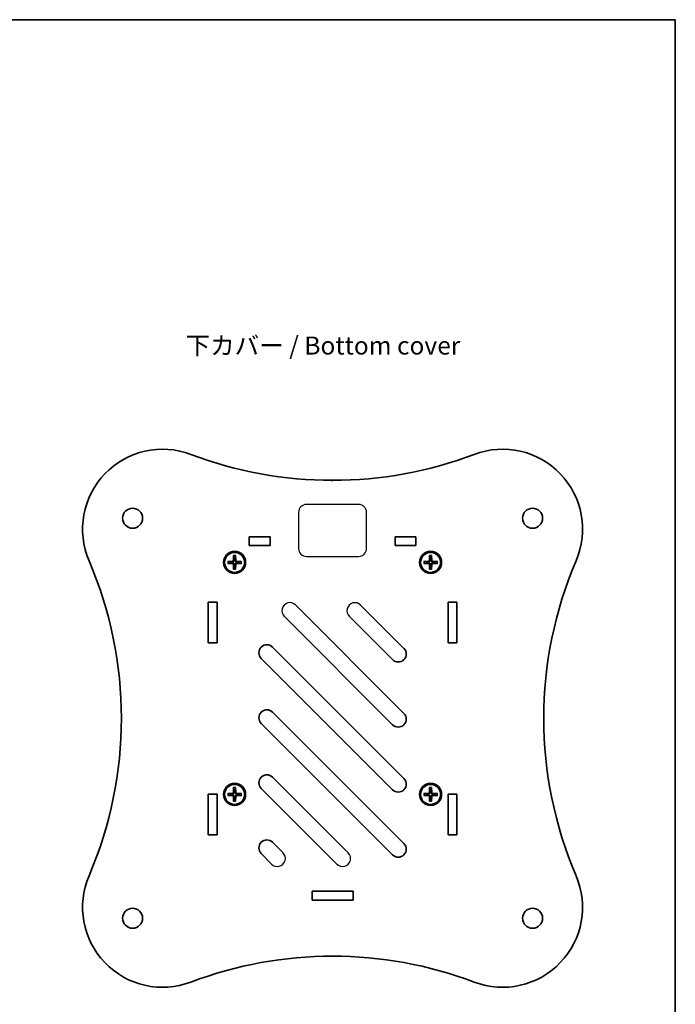
# Model space of a CAD drawing. Units: millimetres. Extents: x 977 to 3450, y 135 to 557.
# Drawn here: x 1813 to 1977, y 311 to 557 of the extents above; entities that cross this region are included whole.
import ezdxf

# ---------------------------------------------------------------- set-up
doc = ezdxf.new("R2010")
doc.units = ezdxf.units.MM
for name, color, linetype, lineweight in [('Border (ISO)', 7, 'Continuous', 35), ('Symbol (ISO)', 7, 'Continuous', 18), ('Visible (ISO)', 7, 'Continuous', 35), ('Visible Narrow (ISO)', 7, 'Continuous', 25)]:
    doc.layers.add(name, color=color, linetype=linetype, lineweight=lineweight)
doc.styles.add('Note Text (TK)', font='MS PGothic.ttf')

# ---------------------------------------------------------------- blocks, each defined once
blk = doc.blocks.new('図面枠 tk図枠')
at = {"layer": 'Border (ISO)'}
for p, q in [((14.5, 289), (405.5, 289)), ((405.5, 289), (405.5, 8))]:
    blk.add_line(p, q, dxfattribs=at)

msp = doc.modelspace()

# ---------------------------------------------------------------- linework, layer by layer
for p, q in [((1891.1188, 441.6037), (1891.1305, 441.6108)), ((1873.2938, 364.7415), (1892.2141, 345.86)), ((1873.2938, 348.4781), (1875.8142, 345.86))]:
    msp.add_line(p, q)
for points in [[(1897.6325, 435.7601), (1884.6325, 435.7601)], [(1882.6325, 433.7601), (1882.6325, 424.7601)], [(1899.6325, 424.7601), (1899.6325, 433.7601)], [(1884.6325, 422.7601), (1897.6325, 422.7601)]]:
    msp.add_lwpolyline(points)
for centre, radius, start, end in [((1884.6325, 433.7601), 2, 90, 180), ((1897.6325, 433.7601), 2, 0, 90), ((1884.6325, 424.7601), 2, 180, 270), ((1897.6325, 424.7601), 2, 270, 0), ((1880.4446, 409.203), 2, 45.006895, 226.18807), ((1896.7281, 409.1844), 2, 45, 225.013325), ((1877.28, 347.2711), 2.0347, 223.910586, 45), ((1893.6423, 347.2601), 2, 224.431616, 45.000349)]:
    msp.add_arc(centre, radius, start, end)
at = {"layer": 'Visible (ISO)'}
for p, q in [((1870.2805, 425.4601), (1870.2805, 427.6601)), ((1870.2805, 427.6601), (1875.4805, 427.6601)), ((1875.4805, 427.6601), (1875.4805, 425.4601)), ((1906.7805, 425.4601), (1906.7805, 427.6601)), ((1906.7805, 427.6601), (1911.9805, 427.6601)), ((1911.9805, 427.6601), (1911.9805, 425.4601)), ((1875.4805, 425.4601), (1870.2805, 425.4601)), ((1911.9805, 425.4601), (1906.7805, 425.4601)), ((1864.9365, 421.5108), (1866.1278, 421.5443)), ((1864.9365, 421.0094), (1866.1278, 420.9759)), ((1865.8204, 421.3901), (1865.0276, 421.5085)), ((1865.0276, 421.0117), (1865.8204, 421.1301)), ((1866.3798, 422.9541), (1866.3463, 421.7628)), ((1866.3822, 422.8631), (1866.5006, 422.0702)), ((1866.7605, 422.0702), (1866.8789, 422.8631)), ((1866.8813, 422.9541), (1866.9148, 421.7628)), ((1868.3246, 421.5108), (1867.1333, 421.5443)), ((1868.3246, 421.0094), (1867.1333, 420.9759)), ((1868.2335, 421.5085), (1867.4407, 421.3901)), ((1867.4407, 421.1301), (1868.2335, 421.0117)), ((1913.9365, 421.5108), (1915.1278, 421.5443)), ((1913.9365, 421.0094), (1915.1278, 420.9759)), ((1914.8204, 421.3901), (1914.0276, 421.5085)), ((1914.0276, 421.0117), (1914.8204, 421.1301)), ((1915.3798, 422.9541), (1915.3463, 421.7628)), ((1915.3822, 422.8631), (1915.5006, 422.0702)), ((1915.7605, 422.0702), (1915.8789, 422.8631)), ((1915.8813, 422.9541), (1915.9148, 421.7628)), ((1917.3246, 421.5108), (1916.1333, 421.5443)), ((1917.3246, 421.0094), (1916.1333, 420.9759)), ((1917.2335, 421.5085), (1916.4407, 421.3901)), ((1916.4407, 421.1301), (1917.2335, 421.0117)), ((1866.3798, 419.566), (1866.3463, 420.7574)), ((1866.5006, 420.45), (1866.3822, 419.6571)), ((1866.8789, 419.6571), (1866.7605, 420.45)), ((1866.8813, 419.566), (1866.9148, 420.7574)), ((1915.3798, 419.566), (1915.3463, 420.7574)), ((1915.5006, 420.45), (1915.3822, 419.6571)), ((1915.8789, 419.6571), (1915.7605, 420.45)), ((1915.8813, 419.566), (1915.9148, 420.7574)), ((1860.0305, 411.3601), (1862.2305, 411.3601)), ((1860.0305, 401.1601), (1860.0305, 411.3601)), ((1862.2305, 411.3601), (1862.2305, 401.1601)), ((1920.0305, 411.3601), (1922.2305, 411.3601)), ((1920.0305, 401.1601), (1920.0305, 411.3601)), ((1922.2305, 411.3601), (1922.2305, 401.1601)), ((1881.8587, 410.6173), (1908.9673, 383.5152)), ((1898.1423, 410.5986), (1908.9648, 399.7761)), ((1906.1389, 380.6868), (1879.0017, 407.8181)), ((1906.1389, 396.9502), (1895.3142, 407.7698)), ((1862.2305, 401.1601), (1860.0305, 401.1601)), ((1876.1222, 400.0969), (1908.9673, 367.2517)), ((1922.2305, 401.1601), (1920.0305, 401.1601)), ((1906.1389, 364.4233), (1873.2938, 397.2684)), ((1876.1222, 383.8334), (1908.9673, 350.9883)), ((1906.1389, 348.1599), (1873.2938, 381.005)), ((1876.1222, 367.6084), (1895.0565, 348.6743)), ((1866.3798, 364.9541), (1866.3463, 363.7628)), ((1866.3822, 364.8631), (1866.5006, 364.0702)), ((1866.7605, 364.0702), (1866.8789, 364.8631)), ((1866.8813, 364.9541), (1866.9148, 363.7628)), ((1915.3798, 364.9541), (1915.3463, 363.7628)), ((1915.3822, 364.8631), (1915.5006, 364.0702)), ((1915.7605, 364.0702), (1915.8789, 364.8631)), ((1915.8813, 364.9541), (1915.9148, 363.7628)), ((1860.0305, 363.3601), (1862.2305, 363.3601)), ((1860.0305, 353.1601), (1860.0305, 363.3601)), ((1862.2305, 363.3601), (1862.2305, 353.1601)), ((1864.9365, 363.5108), (1866.1278, 363.5443)), ((1864.9365, 363.0094), (1866.1278, 362.9759)), ((1865.8204, 363.3901), (1865.0276, 363.5085)), ((1865.0276, 363.0117), (1865.8204, 363.1301)), ((1866.3798, 361.566), (1866.3463, 362.7574)), ((1866.5006, 362.45), (1866.3822, 361.6571)), ((1866.8789, 361.6571), (1866.7605, 362.45)), ((1866.8813, 361.566), (1866.9148, 362.7574)), ((1868.3246, 363.5108), (1867.1333, 363.5443)), ((1868.3246, 363.0094), (1867.1333, 362.9759)), ((1868.2335, 363.5085), (1867.4407, 363.3901)), ((1867.4407, 363.1301), (1868.2335, 363.0117)), ((1913.9365, 363.5108), (1915.1278, 363.5443)), ((1913.9365, 363.0094), (1915.1278, 362.9759)), ((1914.8204, 363.3901), (1914.0276, 363.5085)), ((1914.0276, 363.0117), (1914.8204, 363.1301)), ((1915.3798, 361.566), (1915.3463, 362.7574)), ((1915.5006, 362.45), (1915.3822, 361.6571)), ((1915.8789, 361.6571), (1915.7605, 362.45)), ((1915.8813, 361.566), (1915.9148, 362.7574)), ((1917.3246, 363.5108), (1916.1333, 363.5443)), ((1917.3246, 363.0094), (1916.1333, 362.9759)), ((1917.2335, 363.5085), (1916.4407, 363.3901)), ((1916.4407, 363.1301), (1917.2335, 363.0117)), ((1920.0305, 363.3601), (1922.2305, 363.3601)), ((1920.0305, 353.1601), (1920.0305, 363.3601)), ((1922.2305, 363.3601), (1922.2305, 353.1601)), ((1862.2305, 353.1601), (1860.0305, 353.1601)), ((1922.2305, 353.1601), (1920.0305, 353.1601)), ((1876.1222, 351.3065), (1878.7188, 348.7099)), ((1886.0305, 339.0601), (1896.2305, 339.0601)), ((1886.0305, 336.8601), (1886.0305, 339.0601)), ((1896.2305, 339.0601), (1896.2305, 336.8601)), ((1896.2305, 336.8601), (1886.0305, 336.8601))]:
    msp.add_line(p, q, dxfattribs=at)
for centre, radius in [((1841.1245, 432.3044), 2.5), ((1941.1245, 432.3044), 2.5), ((1866.6305, 421.2601), 2.75), ((1866.6305, 421.2601), 2.5), ((1915.6305, 421.2601), 2.75), ((1915.6305, 421.2601), 2.5), ((1866.6305, 363.2601), 2.75), ((1866.6305, 363.2601), 2.5), ((1915.6305, 363.2601), 2.75), ((1915.6305, 363.2601), 2.5), ((1841.1245, 332.3044), 2.5), ((1941.1245, 332.3044), 2.5)]:
    msp.add_circle(centre, radius, dxfattribs=at)
for centre, radius, start, end in [((1848.6245, 429.5544), 20, 69.25762, 203.188038), ((1891.1245, 541.7763), 100, 249.25762, 290.74238), ((1933.6245, 429.5544), 20, 336.811962, 110.74238), ((1738.3184, 382.3044), 100, 336.811962, 23.188038), ((1866.6305, 421.2601), 0.8205, 170.885424, 189.114576), ((1866.1215, 421.7691), 0.2249, 271.612029, 358.387971), ((1866.1215, 420.7511), 0.2249, 1.612029, 88.387971), ((1866.6305, 421.2601), 0.8205, 80.885424, 99.114576), ((1867.1396, 421.7691), 0.2249, 181.612029, 268.387971), ((1867.1396, 420.7511), 0.2249, 91.612029, 178.387971), ((1866.6305, 421.2601), 0.8205, 350.885424, 9.114576), ((1915.6305, 421.2601), 0.8205, 170.885424, 189.114576), ((1915.1215, 421.7691), 0.2249, 271.612029, 358.387971), ((1915.1215, 420.7511), 0.2249, 1.612029, 88.387971), ((1915.6305, 421.2601), 0.8205, 80.885424, 99.114576), ((1916.1396, 421.7691), 0.2249, 181.612029, 268.387971), ((1916.1396, 420.7511), 0.2249, 91.612029, 178.387971), ((1915.6305, 421.2601), 0.8205, 350.885424, 9.114576), ((2043.9306, 382.3044), 100, 156.811962, 203.188038), ((1866.6305, 421.2601), 0.8205, 260.885424, 279.114576), ((1915.6305, 421.2601), 0.8205, 260.885424, 279.114576), ((1874.708, 398.6827), 2, 45, 225), ((1907.5531, 398.3644), 2, 225, 45), ((1874.708, 382.4192), 2, 45, 225), ((1907.5531, 382.101), 2, 225, 45), ((1874.708, 366.1557), 2, 45, 225), ((1907.5531, 365.8375), 2, 225, 45), ((1866.6305, 363.2601), 0.8205, 170.885424, 189.114576), ((1866.1215, 363.7691), 0.2249, 271.612029, 358.387971), ((1866.1215, 362.7511), 0.2249, 1.612029, 88.387971), ((1866.6305, 363.2601), 0.8205, 80.885424, 99.114576), ((1866.6305, 363.2601), 0.8205, 260.885424, 279.114576), ((1867.1396, 363.7691), 0.2249, 181.612029, 268.387971), ((1867.1396, 362.7511), 0.2249, 91.612029, 178.387971), ((1866.6305, 363.2601), 0.8205, 350.885424, 9.114576), ((1915.6305, 363.2601), 0.8205, 170.885424, 189.114576), ((1915.1215, 363.7691), 0.2249, 271.612029, 358.387971), ((1915.1215, 362.7511), 0.2249, 1.612029, 88.387971), ((1915.6305, 363.2601), 0.8205, 80.885424, 99.114576), ((1915.6305, 363.2601), 0.8205, 260.885424, 279.114576), ((1916.1396, 363.7691), 0.2249, 181.612029, 268.387971), ((1916.1396, 362.7511), 0.2249, 91.612029, 178.387971), ((1915.6305, 363.2601), 0.8205, 350.885424, 9.114576), ((1874.708, 349.8923), 2, 45, 225), ((1907.5531, 349.5741), 2, 225, 45), ((1848.6245, 335.0544), 20, 156.811962, 290.74238), ((1933.6245, 335.0544), 20, 249.25762, 23.188038), ((1891.1245, 222.8325), 100, 69.25762, 110.74238)]:
    msp.add_arc(centre, radius, start, end, dxfattribs=at)
for points, knots in [([(1864.9365, 421.5108), (1864.9492, 421.5112), (1864.9641, 421.5113), (1864.9875, 421.5111), (1865, 421.5108), (1865.0159, 421.5098), (1865.0229, 421.5092), (1865.0276, 421.5085)], [0.0151653677, 0.0151653677, 0.0151653677, 0.0151653677, 0.0189753085, 0.0189753085, 0.0227334537, 0.0227334537, 0.0257677238, 0.0257677238, 0.0257677238, 0.0257677238]), ([(1865.0276, 421.0117), (1865.0229, 421.011), (1865.0159, 421.0104), (1865, 421.0094), (1864.9875, 421.009), (1864.9641, 421.0089), (1864.9492, 421.009), (1864.9365, 421.0094)], [0.0346183544, 0.0346183544, 0.0346183544, 0.0346183544, 0.0376526245, 0.0376526245, 0.0414107697, 0.0414107697, 0.0452207105, 0.0452207105, 0.0452207105, 0.0452207105]), ([(1866.5061, 421.7583), (1866.5068, 421.7186), (1866.5008, 421.6777), (1866.4818, 421.6157), (1866.4702, 421.5882), (1866.4395, 421.5361), (1866.4203, 421.5115), (1866.3791, 421.4704), (1866.3545, 421.4512), (1866.3024, 421.4204), (1866.2749, 421.4088), (1866.2129, 421.3898), (1866.1721, 421.3839), (1866.1323, 421.3846)], [0.1714363717, 0.1714363717, 0.1714363717, 0.1714363717, 0.183837157, 0.183837157, 0.1925590207, 0.1925590207, 0.2012808844, 0.2012808844, 0.210002748, 0.210002748, 0.2187246117, 0.2187246117, 0.2311253971, 0.2311253971, 0.2311253971, 0.2311253971]), ([(1866.1323, 421.1356), (1866.1721, 421.1363), (1866.2129, 421.1304), (1866.2749, 421.1114), (1866.3024, 421.0998), (1866.3545, 421.069), (1866.3791, 421.0498), (1866.4203, 421.0087), (1866.4395, 420.9841), (1866.4702, 420.932), (1866.4818, 420.9045), (1866.5008, 420.8424), (1866.5068, 420.8016), (1866.5061, 420.7619)], [0.1714363717, 0.1714363717, 0.1714363717, 0.1714363717, 0.183837157, 0.183837157, 0.1925590207, 0.1925590207, 0.2012808844, 0.2012808844, 0.210002748, 0.210002748, 0.2187246117, 0.2187246117, 0.2311253971, 0.2311253971, 0.2311253971, 0.2311253971]), ([(1866.3822, 422.8631), (1866.3815, 422.8678), (1866.3808, 422.8747), (1866.3799, 422.8907), (1866.3795, 422.9032), (1866.3793, 422.9265), (1866.3795, 422.9414), (1866.3798, 422.9541)], [0.0346183544, 0.0346183544, 0.0346183544, 0.0346183544, 0.0376526245, 0.0376526245, 0.0414107697, 0.0414107697, 0.0452207105, 0.0452207105, 0.0452207105, 0.0452207105]), ([(1867.1288, 421.3846), (1867.089, 421.3839), (1867.0482, 421.3898), (1866.9862, 421.4088), (1866.9587, 421.4204), (1866.9066, 421.4512), (1866.8819, 421.4704), (1866.8408, 421.5115), (1866.8216, 421.5361), (1866.7909, 421.5882), (1866.7793, 421.6157), (1866.7603, 421.6777), (1866.7543, 421.7186), (1866.755, 421.7583)], [0.1714363717, 0.1714363717, 0.1714363717, 0.1714363717, 0.183837157, 0.183837157, 0.1925590207, 0.1925590207, 0.2012808844, 0.2012808844, 0.210002748, 0.210002748, 0.2187246117, 0.2187246117, 0.2311253971, 0.2311253971, 0.2311253971, 0.2311253971]), ([(1866.755, 420.7619), (1866.7543, 420.8016), (1866.7603, 420.8424), (1866.7793, 420.9045), (1866.7909, 420.932), (1866.8216, 420.9841), (1866.8408, 421.0087), (1866.8819, 421.0498), (1866.9066, 421.069), (1866.9587, 421.0998), (1866.9862, 421.1114), (1867.0482, 421.1304), (1867.089, 421.1363), (1867.1288, 421.1356)], [0.1714363717, 0.1714363717, 0.1714363717, 0.1714363717, 0.183837157, 0.183837157, 0.1925590207, 0.1925590207, 0.2012808844, 0.2012808844, 0.210002748, 0.210002748, 0.2187246117, 0.2187246117, 0.2311253971, 0.2311253971, 0.2311253971, 0.2311253971]), ([(1866.8813, 422.9541), (1866.8816, 422.9414), (1866.8818, 422.9265), (1866.8816, 422.9032), (1866.8812, 422.8907), (1866.8803, 422.8747), (1866.8796, 422.8678), (1866.8789, 422.8631)], [0.0151653677, 0.0151653677, 0.0151653677, 0.0151653677, 0.0189753085, 0.0189753085, 0.0227334537, 0.0227334537, 0.0257677238, 0.0257677238, 0.0257677238, 0.0257677238]), ([(1868.2335, 421.5085), (1868.2382, 421.5092), (1868.2451, 421.5098), (1868.2611, 421.5108), (1868.2736, 421.5111), (1868.2969, 421.5113), (1868.3119, 421.5112), (1868.3246, 421.5108)], [0.0346183544, 0.0346183544, 0.0346183544, 0.0346183544, 0.0376526245, 0.0376526245, 0.0414107697, 0.0414107697, 0.0452207105, 0.0452207105, 0.0452207105, 0.0452207105]), ([(1868.3246, 421.0094), (1868.3119, 421.009), (1868.2969, 421.0089), (1868.2736, 421.009), (1868.2611, 421.0094), (1868.2451, 421.0104), (1868.2382, 421.011), (1868.2335, 421.0117)], [0.0151653677, 0.0151653677, 0.0151653677, 0.0151653677, 0.0189753085, 0.0189753085, 0.0227334537, 0.0227334537, 0.0257677238, 0.0257677238, 0.0257677238, 0.0257677238]), ([(1913.9365, 421.5108), (1913.9492, 421.5112), (1913.9641, 421.5113), (1913.9875, 421.5111), (1914, 421.5108), (1914.0159, 421.5098), (1914.0229, 421.5092), (1914.0276, 421.5085)], [0.0151653677, 0.0151653677, 0.0151653677, 0.0151653677, 0.0189753085, 0.0189753085, 0.0227334537, 0.0227334537, 0.0257677238, 0.0257677238, 0.0257677238, 0.0257677238]), ([(1914.0276, 421.0117), (1914.0229, 421.011), (1914.0159, 421.0104), (1914, 421.0094), (1913.9875, 421.009), (1913.9641, 421.0089), (1913.9492, 421.009), (1913.9365, 421.0094)], [0.0346183544, 0.0346183544, 0.0346183544, 0.0346183544, 0.0376526245, 0.0376526245, 0.0414107697, 0.0414107697, 0.0452207105, 0.0452207105, 0.0452207105, 0.0452207105]), ([(1915.5061, 421.7583), (1915.5068, 421.7186), (1915.5008, 421.6777), (1915.4818, 421.6157), (1915.4702, 421.5882), (1915.4395, 421.5361), (1915.4203, 421.5115), (1915.3791, 421.4704), (1915.3545, 421.4512), (1915.3024, 421.4204), (1915.2749, 421.4088), (1915.2129, 421.3898), (1915.1721, 421.3839), (1915.1323, 421.3846)], [0.1714363717, 0.1714363717, 0.1714363717, 0.1714363717, 0.183837157, 0.183837157, 0.1925590207, 0.1925590207, 0.2012808844, 0.2012808844, 0.210002748, 0.210002748, 0.2187246117, 0.2187246117, 0.2311253971, 0.2311253971, 0.2311253971, 0.2311253971]), ([(1915.1323, 421.1356), (1915.1721, 421.1363), (1915.2129, 421.1304), (1915.2749, 421.1114), (1915.3024, 421.0998), (1915.3545, 421.069), (1915.3791, 421.0498), (1915.4203, 421.0087), (1915.4395, 420.9841), (1915.4702, 420.932), (1915.4818, 420.9045), (1915.5008, 420.8424), (1915.5068, 420.8016), (1915.5061, 420.7619)], [0.1714363717, 0.1714363717, 0.1714363717, 0.1714363717, 0.183837157, 0.183837157, 0.1925590207, 0.1925590207, 0.2012808844, 0.2012808844, 0.210002748, 0.210002748, 0.2187246117, 0.2187246117, 0.2311253971, 0.2311253971, 0.2311253971, 0.2311253971]), ([(1915.3822, 422.8631), (1915.3815, 422.8678), (1915.3808, 422.8747), (1915.3799, 422.8907), (1915.3795, 422.9032), (1915.3793, 422.9265), (1915.3795, 422.9414), (1915.3798, 422.9541)], [0.0346183544, 0.0346183544, 0.0346183544, 0.0346183544, 0.0376526245, 0.0376526245, 0.0414107697, 0.0414107697, 0.0452207105, 0.0452207105, 0.0452207105, 0.0452207105]), ([(1916.1288, 421.3846), (1916.089, 421.3839), (1916.0482, 421.3898), (1915.9862, 421.4088), (1915.9587, 421.4204), (1915.9066, 421.4512), (1915.8819, 421.4704), (1915.8408, 421.5115), (1915.8216, 421.5361), (1915.7909, 421.5882), (1915.7793, 421.6157), (1915.7603, 421.6777), (1915.7543, 421.7186), (1915.755, 421.7583)], [0.1714363717, 0.1714363717, 0.1714363717, 0.1714363717, 0.183837157, 0.183837157, 0.1925590207, 0.1925590207, 0.2012808844, 0.2012808844, 0.210002748, 0.210002748, 0.2187246117, 0.2187246117, 0.2311253971, 0.2311253971, 0.2311253971, 0.2311253971]), ([(1915.755, 420.7619), (1915.7543, 420.8016), (1915.7603, 420.8424), (1915.7793, 420.9045), (1915.7909, 420.932), (1915.8216, 420.9841), (1915.8408, 421.0087), (1915.8819, 421.0498), (1915.9066, 421.069), (1915.9587, 421.0998), (1915.9862, 421.1114), (1916.0482, 421.1304), (1916.089, 421.1363), (1916.1288, 421.1356)], [0.1714363717, 0.1714363717, 0.1714363717, 0.1714363717, 0.183837157, 0.183837157, 0.1925590207, 0.1925590207, 0.2012808844, 0.2012808844, 0.210002748, 0.210002748, 0.2187246117, 0.2187246117, 0.2311253971, 0.2311253971, 0.2311253971, 0.2311253971]), ([(1915.8813, 422.9541), (1915.8816, 422.9414), (1915.8818, 422.9265), (1915.8816, 422.9032), (1915.8812, 422.8907), (1915.8803, 422.8747), (1915.8796, 422.8678), (1915.8789, 422.8631)], [0.0151653677, 0.0151653677, 0.0151653677, 0.0151653677, 0.0189753085, 0.0189753085, 0.0227334537, 0.0227334537, 0.0257677238, 0.0257677238, 0.0257677238, 0.0257677238]), ([(1917.2335, 421.5085), (1917.2382, 421.5092), (1917.2451, 421.5098), (1917.2611, 421.5108), (1917.2736, 421.5111), (1917.2969, 421.5113), (1917.3119, 421.5112), (1917.3246, 421.5108)], [0.0346183544, 0.0346183544, 0.0346183544, 0.0346183544, 0.0376526245, 0.0376526245, 0.0414107697, 0.0414107697, 0.0452207105, 0.0452207105, 0.0452207105, 0.0452207105]), ([(1917.3246, 421.0094), (1917.3119, 421.009), (1917.2969, 421.0089), (1917.2736, 421.009), (1917.2611, 421.0094), (1917.2451, 421.0104), (1917.2382, 421.011), (1917.2335, 421.0117)], [0.0151653677, 0.0151653677, 0.0151653677, 0.0151653677, 0.0189753085, 0.0189753085, 0.0227334537, 0.0227334537, 0.0257677238, 0.0257677238, 0.0257677238, 0.0257677238]), ([(1866.3798, 419.566), (1866.3795, 419.5787), (1866.3793, 419.5937), (1866.3795, 419.617), (1866.3799, 419.6295), (1866.3808, 419.6455), (1866.3815, 419.6524), (1866.3822, 419.6571)], [0.0151653677, 0.0151653677, 0.0151653677, 0.0151653677, 0.0189753085, 0.0189753085, 0.0227334537, 0.0227334537, 0.0257677238, 0.0257677238, 0.0257677238, 0.0257677238]), ([(1866.8789, 419.6571), (1866.8796, 419.6524), (1866.8803, 419.6455), (1866.8812, 419.6295), (1866.8816, 419.617), (1866.8818, 419.5937), (1866.8816, 419.5787), (1866.8813, 419.566)], [0.0346183544, 0.0346183544, 0.0346183544, 0.0346183544, 0.0376526245, 0.0376526245, 0.0414107697, 0.0414107697, 0.0452207105, 0.0452207105, 0.0452207105, 0.0452207105]), ([(1915.3798, 419.566), (1915.3795, 419.5787), (1915.3793, 419.5937), (1915.3795, 419.617), (1915.3799, 419.6295), (1915.3808, 419.6455), (1915.3815, 419.6524), (1915.3822, 419.6571)], [0.0151653677, 0.0151653677, 0.0151653677, 0.0151653677, 0.0189753085, 0.0189753085, 0.0227334537, 0.0227334537, 0.0257677238, 0.0257677238, 0.0257677238, 0.0257677238]), ([(1915.8789, 419.6571), (1915.8796, 419.6524), (1915.8803, 419.6455), (1915.8812, 419.6295), (1915.8816, 419.617), (1915.8818, 419.5937), (1915.8816, 419.5787), (1915.8813, 419.566)], [0.0346183544, 0.0346183544, 0.0346183544, 0.0346183544, 0.0376526245, 0.0376526245, 0.0414107697, 0.0414107697, 0.0452207105, 0.0452207105, 0.0452207105, 0.0452207105]), ([(1866.3822, 364.8631), (1866.3815, 364.8678), (1866.3808, 364.8747), (1866.3799, 364.8907), (1866.3795, 364.9032), (1866.3793, 364.9265), (1866.3795, 364.9414), (1866.3798, 364.9541)], [0.0346183544, 0.0346183544, 0.0346183544, 0.0346183544, 0.0376526245, 0.0376526245, 0.0414107697, 0.0414107697, 0.0452207105, 0.0452207105, 0.0452207105, 0.0452207105]), ([(1866.8813, 364.9541), (1866.8816, 364.9414), (1866.8818, 364.9265), (1866.8816, 364.9032), (1866.8812, 364.8907), (1866.8803, 364.8747), (1866.8796, 364.8678), (1866.8789, 364.8631)], [0.0151653677, 0.0151653677, 0.0151653677, 0.0151653677, 0.0189753085, 0.0189753085, 0.0227334537, 0.0227334537, 0.0257677238, 0.0257677238, 0.0257677238, 0.0257677238]), ([(1915.3822, 364.8631), (1915.3815, 364.8678), (1915.3808, 364.8747), (1915.3799, 364.8907), (1915.3795, 364.9032), (1915.3793, 364.9265), (1915.3795, 364.9414), (1915.3798, 364.9541)], [0.0346183544, 0.0346183544, 0.0346183544, 0.0346183544, 0.0376526245, 0.0376526245, 0.0414107697, 0.0414107697, 0.0452207105, 0.0452207105, 0.0452207105, 0.0452207105]), ([(1915.8813, 364.9541), (1915.8816, 364.9414), (1915.8818, 364.9265), (1915.8816, 364.9032), (1915.8812, 364.8907), (1915.8803, 364.8747), (1915.8796, 364.8678), (1915.8789, 364.8631)], [0.0151653677, 0.0151653677, 0.0151653677, 0.0151653677, 0.0189753085, 0.0189753085, 0.0227334537, 0.0227334537, 0.0257677238, 0.0257677238, 0.0257677238, 0.0257677238]), ([(1864.9365, 363.5108), (1864.9492, 363.5112), (1864.9641, 363.5113), (1864.9875, 363.5111), (1865, 363.5108), (1865.0159, 363.5098), (1865.0229, 363.5092), (1865.0276, 363.5085)], [0.0151653677, 0.0151653677, 0.0151653677, 0.0151653677, 0.0189753085, 0.0189753085, 0.0227334537, 0.0227334537, 0.0257677238, 0.0257677238, 0.0257677238, 0.0257677238]), ([(1865.0276, 363.0117), (1865.0229, 363.011), (1865.0159, 363.0104), (1865, 363.0094), (1864.9875, 363.009), (1864.9641, 363.0089), (1864.9492, 363.009), (1864.9365, 363.0094)], [0.0346183544, 0.0346183544, 0.0346183544, 0.0346183544, 0.0376526245, 0.0376526245, 0.0414107697, 0.0414107697, 0.0452207105, 0.0452207105, 0.0452207105, 0.0452207105]), ([(1866.5061, 363.7583), (1866.5068, 363.7186), (1866.5008, 363.6777), (1866.4818, 363.6157), (1866.4702, 363.5882), (1866.4395, 363.5361), (1866.4203, 363.5115), (1866.3791, 363.4704), (1866.3545, 363.4512), (1866.3024, 363.4204), (1866.2749, 363.4088), (1866.2129, 363.3898), (1866.1721, 363.3839), (1866.1323, 363.3846)], [0.1714363717, 0.1714363717, 0.1714363717, 0.1714363717, 0.183837157, 0.183837157, 0.1925590207, 0.1925590207, 0.2012808844, 0.2012808844, 0.210002748, 0.210002748, 0.2187246117, 0.2187246117, 0.2311253971, 0.2311253971, 0.2311253971, 0.2311253971]), ([(1866.1323, 363.1356), (1866.1721, 363.1363), (1866.2129, 363.1304), (1866.2749, 363.1114), (1866.3024, 363.0998), (1866.3545, 363.069), (1866.3791, 363.0498), (1866.4203, 363.0087), (1866.4395, 362.9841), (1866.4702, 362.932), (1866.4818, 362.9045), (1866.5008, 362.8424), (1866.5068, 362.8016), (1866.5061, 362.7619)], [0.1714363717, 0.1714363717, 0.1714363717, 0.1714363717, 0.183837157, 0.183837157, 0.1925590207, 0.1925590207, 0.2012808844, 0.2012808844, 0.210002748, 0.210002748, 0.2187246117, 0.2187246117, 0.2311253971, 0.2311253971, 0.2311253971, 0.2311253971]), ([(1867.1288, 363.3846), (1867.089, 363.3839), (1867.0482, 363.3898), (1866.9862, 363.4088), (1866.9587, 363.4204), (1866.9066, 363.4512), (1866.8819, 363.4704), (1866.8408, 363.5115), (1866.8216, 363.5361), (1866.7909, 363.5882), (1866.7793, 363.6157), (1866.7603, 363.6777), (1866.7543, 363.7186), (1866.755, 363.7583)], [0.1714363717, 0.1714363717, 0.1714363717, 0.1714363717, 0.183837157, 0.183837157, 0.1925590207, 0.1925590207, 0.2012808844, 0.2012808844, 0.210002748, 0.210002748, 0.2187246117, 0.2187246117, 0.2311253971, 0.2311253971, 0.2311253971, 0.2311253971]), ([(1866.755, 362.7619), (1866.7543, 362.8016), (1866.7603, 362.8424), (1866.7793, 362.9045), (1866.7909, 362.932), (1866.8216, 362.9841), (1866.8408, 363.0087), (1866.8819, 363.0498), (1866.9066, 363.069), (1866.9587, 363.0998), (1866.9862, 363.1114), (1867.0482, 363.1304), (1867.089, 363.1363), (1867.1288, 363.1356)], [0.1714363717, 0.1714363717, 0.1714363717, 0.1714363717, 0.183837157, 0.183837157, 0.1925590207, 0.1925590207, 0.2012808844, 0.2012808844, 0.210002748, 0.210002748, 0.2187246117, 0.2187246117, 0.2311253971, 0.2311253971, 0.2311253971, 0.2311253971]), ([(1868.2335, 363.5085), (1868.2382, 363.5092), (1868.2451, 363.5098), (1868.2611, 363.5108), (1868.2736, 363.5111), (1868.2969, 363.5113), (1868.3119, 363.5112), (1868.3246, 363.5108)], [0.0346183544, 0.0346183544, 0.0346183544, 0.0346183544, 0.0376526245, 0.0376526245, 0.0414107697, 0.0414107697, 0.0452207105, 0.0452207105, 0.0452207105, 0.0452207105]), ([(1868.3246, 363.0094), (1868.3119, 363.009), (1868.2969, 363.0089), (1868.2736, 363.009), (1868.2611, 363.0094), (1868.2451, 363.0104), (1868.2382, 363.011), (1868.2335, 363.0117)], [0.0151653677, 0.0151653677, 0.0151653677, 0.0151653677, 0.0189753085, 0.0189753085, 0.0227334537, 0.0227334537, 0.0257677238, 0.0257677238, 0.0257677238, 0.0257677238]), ([(1913.9365, 363.5108), (1913.9492, 363.5112), (1913.9641, 363.5113), (1913.9875, 363.5111), (1914, 363.5108), (1914.0159, 363.5098), (1914.0229, 363.5092), (1914.0276, 363.5085)], [0.0151653677, 0.0151653677, 0.0151653677, 0.0151653677, 0.0189753085, 0.0189753085, 0.0227334537, 0.0227334537, 0.0257677238, 0.0257677238, 0.0257677238, 0.0257677238]), ([(1914.0276, 363.0117), (1914.0229, 363.011), (1914.0159, 363.0104), (1914, 363.0094), (1913.9875, 363.009), (1913.9641, 363.0089), (1913.9492, 363.009), (1913.9365, 363.0094)], [0.0346183544, 0.0346183544, 0.0346183544, 0.0346183544, 0.0376526245, 0.0376526245, 0.0414107697, 0.0414107697, 0.0452207105, 0.0452207105, 0.0452207105, 0.0452207105]), ([(1915.5061, 363.7583), (1915.5068, 363.7186), (1915.5008, 363.6777), (1915.4818, 363.6157), (1915.4702, 363.5882), (1915.4395, 363.5361), (1915.4203, 363.5115), (1915.3791, 363.4704), (1915.3545, 363.4512), (1915.3024, 363.4204), (1915.2749, 363.4088), (1915.2129, 363.3898), (1915.1721, 363.3839), (1915.1323, 363.3846)], [0.1714363717, 0.1714363717, 0.1714363717, 0.1714363717, 0.183837157, 0.183837157, 0.1925590207, 0.1925590207, 0.2012808844, 0.2012808844, 0.210002748, 0.210002748, 0.2187246117, 0.2187246117, 0.2311253971, 0.2311253971, 0.2311253971, 0.2311253971]), ([(1915.1323, 363.1356), (1915.1721, 363.1363), (1915.2129, 363.1304), (1915.2749, 363.1114), (1915.3024, 363.0998), (1915.3545, 363.069), (1915.3791, 363.0498), (1915.4203, 363.0087), (1915.4395, 362.9841), (1915.4702, 362.932), (1915.4818, 362.9045), (1915.5008, 362.8424), (1915.5068, 362.8016), (1915.5061, 362.7619)], [0.1714363717, 0.1714363717, 0.1714363717, 0.1714363717, 0.183837157, 0.183837157, 0.1925590207, 0.1925590207, 0.2012808844, 0.2012808844, 0.210002748, 0.210002748, 0.2187246117, 0.2187246117, 0.2311253971, 0.2311253971, 0.2311253971, 0.2311253971]), ([(1916.1288, 363.3846), (1916.089, 363.3839), (1916.0482, 363.3898), (1915.9862, 363.4088), (1915.9587, 363.4204), (1915.9066, 363.4512), (1915.8819, 363.4704), (1915.8408, 363.5115), (1915.8216, 363.5361), (1915.7909, 363.5882), (1915.7793, 363.6157), (1915.7603, 363.6777), (1915.7543, 363.7186), (1915.755, 363.7583)], [0.1714363717, 0.1714363717, 0.1714363717, 0.1714363717, 0.183837157, 0.183837157, 0.1925590207, 0.1925590207, 0.2012808844, 0.2012808844, 0.210002748, 0.210002748, 0.2187246117, 0.2187246117, 0.2311253971, 0.2311253971, 0.2311253971, 0.2311253971]), ([(1915.755, 362.7619), (1915.7543, 362.8016), (1915.7603, 362.8424), (1915.7793, 362.9045), (1915.7909, 362.932), (1915.8216, 362.9841), (1915.8408, 363.0087), (1915.8819, 363.0498), (1915.9066, 363.069), (1915.9587, 363.0998), (1915.9862, 363.1114), (1916.0482, 363.1304), (1916.089, 363.1363), (1916.1288, 363.1356)], [0.1714363717, 0.1714363717, 0.1714363717, 0.1714363717, 0.183837157, 0.183837157, 0.1925590207, 0.1925590207, 0.2012808844, 0.2012808844, 0.210002748, 0.210002748, 0.2187246117, 0.2187246117, 0.2311253971, 0.2311253971, 0.2311253971, 0.2311253971]), ([(1917.2335, 363.5085), (1917.2382, 363.5092), (1917.2451, 363.5098), (1917.2611, 363.5108), (1917.2736, 363.5111), (1917.2969, 363.5113), (1917.3119, 363.5112), (1917.3246, 363.5108)], [0.0346183544, 0.0346183544, 0.0346183544, 0.0346183544, 0.0376526245, 0.0376526245, 0.0414107697, 0.0414107697, 0.0452207105, 0.0452207105, 0.0452207105, 0.0452207105]), ([(1917.3246, 363.0094), (1917.3119, 363.009), (1917.2969, 363.0089), (1917.2736, 363.009), (1917.2611, 363.0094), (1917.2451, 363.0104), (1917.2382, 363.011), (1917.2335, 363.0117)], [0.0151653677, 0.0151653677, 0.0151653677, 0.0151653677, 0.0189753085, 0.0189753085, 0.0227334537, 0.0227334537, 0.0257677238, 0.0257677238, 0.0257677238, 0.0257677238]), ([(1866.3798, 361.566), (1866.3795, 361.5787), (1866.3793, 361.5937), (1866.3795, 361.617), (1866.3799, 361.6295), (1866.3808, 361.6455), (1866.3815, 361.6524), (1866.3822, 361.6571)], [0.0151653677, 0.0151653677, 0.0151653677, 0.0151653677, 0.0189753085, 0.0189753085, 0.0227334537, 0.0227334537, 0.0257677238, 0.0257677238, 0.0257677238, 0.0257677238]), ([(1866.8789, 361.6571), (1866.8796, 361.6524), (1866.8803, 361.6455), (1866.8812, 361.6295), (1866.8816, 361.617), (1866.8818, 361.5937), (1866.8816, 361.5787), (1866.8813, 361.566)], [0.0346183544, 0.0346183544, 0.0346183544, 0.0346183544, 0.0376526245, 0.0376526245, 0.0414107697, 0.0414107697, 0.0452207105, 0.0452207105, 0.0452207105, 0.0452207105]), ([(1915.3798, 361.566), (1915.3795, 361.5787), (1915.3793, 361.5937), (1915.3795, 361.617), (1915.3799, 361.6295), (1915.3808, 361.6455), (1915.3815, 361.6524), (1915.3822, 361.6571)], [0.0151653677, 0.0151653677, 0.0151653677, 0.0151653677, 0.0189753085, 0.0189753085, 0.0227334537, 0.0227334537, 0.0257677238, 0.0257677238, 0.0257677238, 0.0257677238]), ([(1915.8789, 361.6571), (1915.8796, 361.6524), (1915.8803, 361.6455), (1915.8812, 361.6295), (1915.8816, 361.617), (1915.8818, 361.5937), (1915.8816, 361.5787), (1915.8813, 361.566)], [0.0346183544, 0.0346183544, 0.0346183544, 0.0346183544, 0.0376526245, 0.0376526245, 0.0414107697, 0.0414107697, 0.0452207105, 0.0452207105, 0.0452207105, 0.0452207105])]:
    msp.add_open_spline(points, degree=3, knots=knots, dxfattribs=at)
for points, weights in [([(1866.1323, 421.3846), (1866.0126, 421.3866), (1865.8204, 421.3901)], [1.49274833506, 1.25721835477, 1]), ([(1865.8204, 421.1301), (1866.0126, 421.1336), (1866.1323, 421.1356)], [1, 1.25721835477, 1.49274833506]), ([(1866.5006, 422.0702), (1866.504, 421.8781), (1866.5061, 421.7583)], [1, 1.25721835477, 1.49274833506]), ([(1866.755, 421.7583), (1866.7571, 421.8781), (1866.7605, 422.0702)], [1.49274833506, 1.25721835477, 1]), ([(1867.4407, 421.3901), (1867.2485, 421.3866), (1867.1288, 421.3846)], [1, 1.25721835477, 1.49274833506]), ([(1867.1288, 421.1356), (1867.2485, 421.1336), (1867.4407, 421.1301)], [1.49274833506, 1.25721835477, 1]), ([(1915.1323, 421.3846), (1915.0126, 421.3866), (1914.8204, 421.3901)], [1.49274833506, 1.25721835477, 1]), ([(1914.8204, 421.1301), (1915.0126, 421.1336), (1915.1323, 421.1356)], [1, 1.25721835477, 1.49274833506]), ([(1915.5006, 422.0702), (1915.504, 421.8781), (1915.5061, 421.7583)], [1, 1.25721835477, 1.49274833506]), ([(1915.755, 421.7583), (1915.7571, 421.8781), (1915.7605, 422.0702)], [1.49274833506, 1.25721835477, 1]), ([(1916.4407, 421.3901), (1916.2485, 421.3866), (1916.1288, 421.3846)], [1, 1.25721835477, 1.49274833506]), ([(1916.1288, 421.1356), (1916.2485, 421.1336), (1916.4407, 421.1301)], [1.49274833506, 1.25721835477, 1]), ([(1866.5061, 420.7619), (1866.504, 420.6421), (1866.5006, 420.45)], [1.49274833506, 1.25721835477, 1]), ([(1866.7605, 420.45), (1866.7571, 420.6421), (1866.755, 420.7619)], [1, 1.25721835477, 1.49274833506]), ([(1915.5061, 420.7619), (1915.504, 420.6421), (1915.5006, 420.45)], [1.49274833506, 1.25721835477, 1]), ([(1915.7605, 420.45), (1915.7571, 420.6421), (1915.755, 420.7619)], [1, 1.25721835477, 1.49274833506]), ([(1866.1323, 363.3846), (1866.0126, 363.3866), (1865.8204, 363.3901)], [1.49274833506, 1.25721835477, 1]), ([(1865.8204, 363.1301), (1866.0126, 363.1336), (1866.1323, 363.1356)], [1, 1.25721835477, 1.49274833506]), ([(1866.5006, 364.0702), (1866.504, 363.8781), (1866.5061, 363.7583)], [1, 1.25721835477, 1.49274833506]), ([(1866.5061, 362.7619), (1866.504, 362.6421), (1866.5006, 362.45)], [1.49274833506, 1.25721835477, 1]), ([(1866.755, 363.7583), (1866.7571, 363.8781), (1866.7605, 364.0702)], [1.49274833506, 1.25721835477, 1]), ([(1866.7605, 362.45), (1866.7571, 362.6421), (1866.755, 362.7619)], [1, 1.25721835477, 1.49274833506]), ([(1867.4407, 363.3901), (1867.2485, 363.3866), (1867.1288, 363.3846)], [1, 1.25721835477, 1.49274833506]), ([(1867.1288, 363.1356), (1867.2485, 363.1336), (1867.4407, 363.1301)], [1.49274833506, 1.25721835477, 1]), ([(1915.1323, 363.3846), (1915.0126, 363.3866), (1914.8204, 363.3901)], [1.49274833506, 1.25721835477, 1]), ([(1914.8204, 363.1301), (1915.0126, 363.1336), (1915.1323, 363.1356)], [1, 1.25721835477, 1.49274833506]), ([(1915.5006, 364.0702), (1915.504, 363.8781), (1915.5061, 363.7583)], [1, 1.25721835477, 1.49274833506]), ([(1915.5061, 362.7619), (1915.504, 362.6421), (1915.5006, 362.45)], [1.49274833506, 1.25721835477, 1]), ([(1915.755, 363.7583), (1915.7571, 363.8781), (1915.7605, 364.0702)], [1.49274833506, 1.25721835477, 1]), ([(1915.7605, 362.45), (1915.7571, 362.6421), (1915.755, 362.7619)], [1, 1.25721835477, 1.49274833506]), ([(1916.4407, 363.3901), (1916.2485, 363.3866), (1916.1288, 363.3846)], [1, 1.25721835477, 1.49274833506]), ([(1916.1288, 363.1356), (1916.2485, 363.1336), (1916.4407, 363.1301)], [1.49274833506, 1.25721835477, 1])]:
    msp.add_rational_spline(points, weights, degree=2, dxfattribs=at)
at = {"layer": 'Visible Narrow (ISO)'}
for p, q in [((1866.1278, 421.5443), (1866.1323, 421.3846)), ((1866.1278, 420.9759), (1866.1323, 421.1356)), ((1866.3463, 421.7628), (1866.5061, 421.7583)), ((1866.9148, 421.7628), (1866.755, 421.7583)), ((1867.1333, 421.5443), (1867.1288, 421.3846)), ((1867.1333, 420.9759), (1867.1288, 421.1356)), ((1915.1278, 421.5443), (1915.1323, 421.3846)), ((1915.1278, 420.9759), (1915.1323, 421.1356)), ((1915.3463, 421.7628), (1915.5061, 421.7583)), ((1915.9148, 421.7628), (1915.755, 421.7583)), ((1916.1333, 421.5443), (1916.1288, 421.3846)), ((1916.1333, 420.9759), (1916.1288, 421.1356)), ((1866.3463, 420.7574), (1866.5061, 420.7619)), ((1866.9148, 420.7574), (1866.755, 420.7619)), ((1915.3463, 420.7574), (1915.5061, 420.7619)), ((1915.9148, 420.7574), (1915.755, 420.7619)), ((1866.1278, 363.5443), (1866.1323, 363.3846)), ((1866.1278, 362.9759), (1866.1323, 363.1356)), ((1866.3463, 363.7628), (1866.5061, 363.7583)), ((1866.3463, 362.7574), (1866.5061, 362.7619)), ((1866.9148, 363.7628), (1866.755, 363.7583)), ((1866.9148, 362.7574), (1866.755, 362.7619)), ((1867.1333, 363.5443), (1867.1288, 363.3846)), ((1867.1333, 362.9759), (1867.1288, 363.1356)), ((1915.1278, 363.5443), (1915.1323, 363.3846)), ((1915.1278, 362.9759), (1915.1323, 363.1356)), ((1915.3463, 363.7628), (1915.5061, 363.7583)), ((1915.3463, 362.7574), (1915.5061, 362.7619)), ((1915.9148, 363.7628), (1915.755, 363.7583)), ((1915.9148, 362.7574), (1915.755, 362.7619)), ((1916.1333, 363.5443), (1916.1288, 363.3846)), ((1916.1333, 362.9759), (1916.1288, 363.1356))]:
    msp.add_line(p, q, dxfattribs=at)
for centre, radius, start, end in [((1866.6305, 421.2601), 1.7125, 171.58153, 188.41847), ((1866.6305, 421.2601), 1.6221, 171.192116, 188.807884), ((1866.6305, 421.2601), 1.7125, 81.58153, 98.41847), ((1866.6305, 421.2601), 1.6221, 81.192116, 98.807884), ((1866.6305, 421.2601), 1.6221, 351.192116, 8.807884), ((1866.6305, 421.2601), 1.7125, 351.58153, 8.41847), ((1915.6305, 421.2601), 1.7125, 171.58153, 188.41847), ((1915.6305, 421.2601), 1.6221, 171.192116, 188.807884), ((1915.6305, 421.2601), 1.7125, 81.58153, 98.41847), ((1915.6305, 421.2601), 1.6221, 81.192116, 98.807884), ((1915.6305, 421.2601), 1.6221, 351.192116, 8.807884), ((1915.6305, 421.2601), 1.7125, 351.58153, 8.41847), ((1866.6305, 421.2601), 1.7125, 261.58153, 278.41847), ((1866.6305, 421.2601), 1.6221, 261.192116, 278.807884), ((1915.6305, 421.2601), 1.7125, 261.58153, 278.41847), ((1915.6305, 421.2601), 1.6221, 261.192116, 278.807884), ((1866.6305, 363.2601), 1.7125, 81.58153, 98.41847), ((1866.6305, 363.2601), 1.6221, 81.192116, 98.807884), ((1915.6305, 363.2601), 1.7125, 81.58153, 98.41847), ((1915.6305, 363.2601), 1.6221, 81.192116, 98.807884), ((1866.6305, 363.2601), 1.7125, 171.58153, 188.41847), ((1866.6305, 363.2601), 1.6221, 171.192116, 188.807884), ((1866.6305, 363.2601), 1.6221, 351.192116, 8.807884), ((1866.6305, 363.2601), 1.7125, 351.58153, 8.41847), ((1915.6305, 363.2601), 1.7125, 171.58153, 188.41847), ((1915.6305, 363.2601), 1.6221, 171.192116, 188.807884), ((1915.6305, 363.2601), 1.6221, 351.192116, 8.807884), ((1915.6305, 363.2601), 1.7125, 351.58153, 8.41847), ((1866.6305, 363.2601), 1.7125, 261.58153, 278.41847), ((1866.6305, 363.2601), 1.6221, 261.192116, 278.807884), ((1915.6305, 363.2601), 1.7125, 261.58153, 278.41847), ((1915.6305, 363.2601), 1.6221, 261.192116, 278.807884)]:
    msp.add_arc(centre, radius, start, end, dxfattribs=at)

# ---------------------------------------------------------------- block references
at = {"xscale": 1.5, "yscale": 1.5, "zscale": 1.5}
msp.add_blockref('図面枠 tk図枠', (1368.5645, 123.421), dxfattribs=at)

# ---------------------------------------------------------------- texts
at = {"layer": 'Symbol (ISO)', "color": 7, "insert": (1854.3533, 475.4663), "char_height": 4.5, "width": 71.552632, "attachment_point": 4, "line_spacing_factor": 1.5, "style": 'Note Text (TK)'}
msp.add_mtext('{\\fＭＳ Ｐゴシック|b0|i0;\\H4.5000;下カバー / Bottom cover}', dxfattribs=at)

doc.saveas('drawing.dxf')
